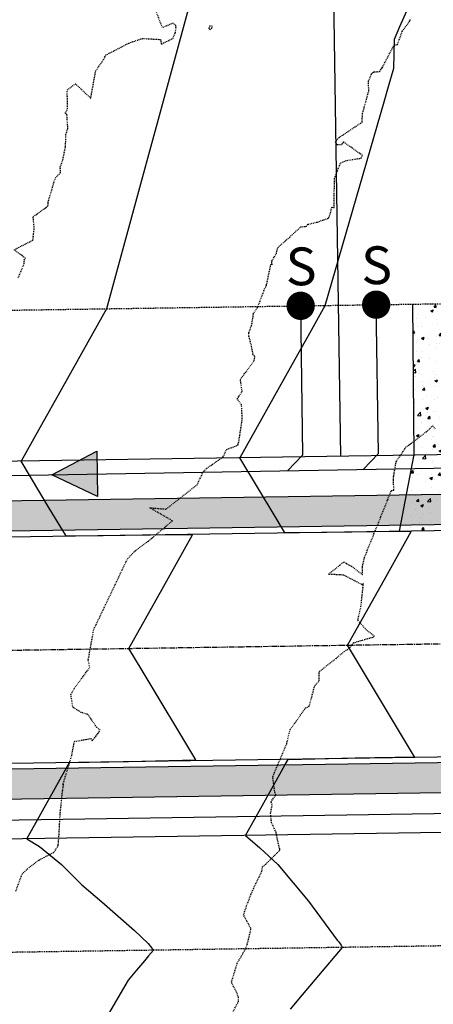
# Model space of a CAD drawing. Units: feet. Extents: x 2153007 to 2154956, y 13885537 to 13890068.
# Drawn here: x 2153680 to 2153735, y 13889685 to 13889815 of the extents above; entities that cross this region are included whole.
import ezdxf

# ---------------------------------------------------------------- set-up
doc = ezdxf.new("R2010")
doc.units = ezdxf.units.FT
doc.header["$MEASUREMENT"] = 0
doc.linetypes.add('CENTER2', pattern=[1.125, 0.75, -0.125, 0.125, -0.125])
doc.linetypes.add('HIDDEN2', pattern=[0.1875, 0.125, -0.0625])
for name, color, linetype in [('CE-TOPO-MINR', 39, 'HIDDEN2'), ('CP-PROP-LOT-PH2', 252, 'Continuous'), ('CP-PROP-ROAD-BOC-PH2', 252, 'Continuous'), ('CP-PROP-ROAD-FOC-PH2', 252, 'Continuous'), ('CP-PUE-ESMT-PH2', 252, 'HIDDEN2'), ('CP-ROAD-CNTR-PH2', 1, 'CENTER2'), ('CP-ROAD-CONC-DRWY-HATCH-PH2', 253, 'Continuous'), ('CP-ROAD-CONC-DVWY-PH2', 2, 'Continuous'), ('CP-ROAD-RWY-PH2', 1, 'Continuous'), ('CP-ROAD-SWLK-HTCH-PH2', 252, 'Continuous'), ('CP-ROAD-SWLK-PH2', 252, 'Continuous'), ('CP-SSWR-FLOW-PH2', 2, 'Continuous'), ('CP-SSWR-PIPE-PH2', 4, 'Continuous'), ('CP-SSWR-SRVC-PH2', 3, 'Continuous'), ('CP-TOPO-MINR', 1, 'Continuous'), ('CP-WATR-8 PIPE-PH2', 4, 'Continuous')]:
    doc.layers.add(name, color=color, linetype=linetype)
doc.styles.add('SIMPLEX', font='simplex.shx')

# ---------------------------------------------------------------- blocks, each defined once
blk = doc.blocks.new('*U149')
blk.add_lwpolyline([(6.122019389949771e-16, 2.066413022577763), (2.067232891988536, -6.657209780708257e-16), (21.77877850710871, 4.728730613605874e-15)])
at = {"const_width": 1.874999999999994, "flags": 128}
blk.add_lwpolyline([(22.64841785100607, -0.3501908917505815, 1), (20.90913916321136, 0.3501908917505868, 1)], format="xyb", close=True, dxfattribs=at)
at = {"style": 'SIMPLEX'}
blk.add_text('S', height=4.999999999999999, rotation=270.0113640776992, dxfattribs=at).set_placement((24.49714940263708, 1.897521879051956))
blk = doc.blocks.new('*U150')
blk.add_lwpolyline([(6.122019389949771e-16, 2.066413022577763), (2.067232891988536, -6.657209780708257e-16), (21.79842337931826, 4.729127713854584e-15)])
at = {"const_width": 1.874999999999994, "flags": 128}
blk.add_lwpolyline([(22.66806272321562, -0.3501908917505815, 1), (20.92878403542091, 0.3501908917505868, 1)], format="xyb", close=True, dxfattribs=at)
at = {"style": 'SIMPLEX'}
blk.add_text('S', height=4.999999999999999, rotation=270.0113640776992, dxfattribs=at).set_placement((24.51679427484663, 1.897521879051956))
blk = doc.blocks.new('*U92')
h = blk.add_hatch(color=256)
h.dxf.hatch_style = 1
h.paths.add_polyline_path([(1.573528691360188, -1.422676160433672), (-1.49810242589693, -0.07542626546325815), (1.422676160433672, 1.573528691360188)])
for p, q in [((-1.49810242589693, -0.07542626546325815), (1.422676160433672, 1.573528691360188)), ((1.422676160433672, 1.573528691360188), (1.573528691360188, -1.422676160433672)), ((1.573528691360188, -1.422676160433672), (-1.49810242589693, -0.07542626546325815))]:
    blk.add_line(p, q)

msp = doc.modelspace()

# ---------------------------------------------------------------- hatches: boundary and pattern name
at = {"layer": 'CP-ROAD-CONC-DRWY-HATCH-PH2'}
h = msp.add_hatch(dxfattribs=at)
h.set_pattern_fill('AR-CONC', color=256, scale=0.5, angle=360)
h.set_pattern_definition([(49.99999999999999, (2153711.366043556, 13889675.7097579), (3.586300913003767, -0.3137606749129764), [0.375, -4.125]), (355, (2153711.366043556, 13889675.7097579), (-0.6937566680649991, 3.760960668500059), [0.3, -3.3]), (100.4514444599999, (2153711.664901961, 13889675.68361118), (2.892544233635561, 3.447199954843146), [0.3187009599999996, -3.505710559999997]), (46.18419999999997, (2153711.366043556, 13889676.7097579), (5.336206653357862, -0.827596403965384), [0.5625, -6.1875]), (96.63563548999993, (2153711.810727281, 13889676.64079136), (4.673309728371144, 4.870593003872751), [0.4780517099999997, -5.258568799999994]), (351.1841639899999, (2153711.366043556, 13889676.7097579), (4.673309725273867, 4.870593001349949), [0.4499999999999999, -4.950000004999998]), (20.99999999999998, (2153711.866043556, 13889676.4597579), (2.984535260592307, -2.013094453326695), [0.3749999999999999, -4.124999999999999]), (326, (2153711.866043556, 13889676.4597579), (1.21657665960791, 3.625750225234265), [0.2999999999999999, -3.299999999999999]), (71.45144473999994, (2153712.114754826, 13889676.29200003), (4.201111883649856, 1.612655764031768), [0.31870095, -3.50571056]), (37.49999999999999, (2153711.366043556, 13889675.7097579), (0.06079927658645375, 1.664469269156557), [0, -3.26, 0, -3.35, 0, -3.3125]), (7.499999999999979, (2153711.366043556, 13889675.7097579), (1.315347687210743, 1.972058559411801), [0, -1.91, 0, -3.185, 0, -1.2625]), (327.4999999999999, (2153710.251043556, 13889675.7097579), (2.669112180862045, -0.1127743586718994), [0, -1.249999999999999, 0, -3.899999999999998, 0, -5.174999999999995]), (317.4999999999999, (2153709.751043556, 13889675.7097579), (2.915930846711931, 0.500524911661588), [0, -1.625, 0, -2.59, 0, -3.675])])
h.paths.add_polyline_path([(2153748.140288651, 13889777.88065591), (2153732.142252024, 13889777.64060068), (2153732.290497664, 13889757.71963866), (2153730.354401249, 13889747.61039626), (2153750.394076714, 13889747.91109747), (2153748.289615964, 13889757.8876078)])
at = {"layer": 'CP-ROAD-SWLK-HTCH-PH2'}
h = msp.add_hatch(dxfattribs=at)
h.set_pattern_fill('AR-CONC', color=256)
h.set_pattern_definition([(49.99999999999999, (0, 0), (7.172601826007535, -0.6275213498259511), [0.75, -8.25]), (355, (0, 0), (-1.38751333613, 7.521921337000118), [0.6, -6.6]), (100.45144446, (0.59771681, -0.05229344), (5.78508846727112, 6.894399909686294), [0.6374019199999998, -7.011421119999999]), (46.18420000000001, (0, 2), (10.67241330671572, -1.655192807930765), [1.125, -12.375]), (96.63563549, (0.88936745, 1.86206693), (9.346619456742284, 9.741186007745505), [0.95610342, -10.5171376]), (351.1841639899999, (0, 2), (9.346619450547731, 9.741186002699902), [0.9, -9.90000001]), (21, (1, 1.5), (5.969070521184617, -4.026188906653388), [0.75, -8.25]), (326.0000000000001, (1, 1.5), (2.433153319215817, 7.25150045046853), [0.6, -6.6]), (71.45144474, (1.49742254, 1.16448426), (8.402223767299711, 3.225311528063538), [0.6374019000000001, -7.01142112]), (37.50000000000001, (0, 0), (0.1215985531729067, 3.328938538313115), [0, -6.52, 0, -6.7, 0, -6.625]), (7.499999999999999, (0, 0), (2.630695374421486, 3.944117118823602), [0, -3.82, 0, -6.37, 0, -2.525]), (327.5, (-2.23, 0), (5.33822436172409, -0.2255487173437976), [0, -2.5, 0, -7.8, 0, -10.35]), (317.5, (-3.23, 0), (5.831861693423862, 1.001049823323177), [0, -3.25, 0, -5.18, 0, -7.35])])
edge = h.paths.add_edge_path()
edge.add_line((2153499.559425942, 13889756.51033235), (2153501.716427431, 13889753.14175033))
edge.add_arc((2153529.083383623, 13889710.4028665), 50.74999982748204, 52.9624670917367, 122.6326228644632, ccw=False)
edge.add_arc((2153574.258737866, 13889770.27094933), 24.24999999160141, 232.962467175806, 270.8596754758294)
edge.add_line((2153574.622575277, 13889746.02367892), (2153773.57350785, 13889749.00899607))
edge.add_arc((2153773.209680542, 13889773.2562359), 24.24996926991959, 270.8596526918373, 360.8597480843808)
edge.add_line((2153797.456919765, 13889773.62010358), (2153795.973031275, 13889872.51110577))
edge.add_line((2153795.973031275, 13889872.51110577), (2153789.974063516, 13889872.39730023))
edge.add_line((2153789.974063516, 13889872.39730023), (2153791.457595128, 13889773.53008194))
edge.add_arc((2153771.00583787, 13889773.30720892), 20.45297160063924, -82.95748588422731, 0.6243560321576069, ccw=False)
edge.add_line((2153773.513490616, 13889753.00854579), (2153574.562560859, 13889750.02322868))
edge.add_arc((2153574.258737953, 13889770.27094959), 20.25000024975717, 232.9624674182208, 270.85967521854207, ccw=False)
edge.add_arc((2153529.083383594, 13889710.40286642), 54.74999990811558, 52.96246712387295, 122.6326227840932)
h = msp.add_hatch(dxfattribs=at)
h.set_pattern_fill('AR-CONC', color=256)
h.set_pattern_definition([(49.99999999999999, (0.03315708739683032, 0.06856739334762096), (7.172601826007535, -0.6275213498259511), [0.75, -8.25]), (355, (0.03315708739683032, 0.06856739334762096), (-1.38751333613, 7.521921337000118), [0.6, -6.6]), (100.45144446, (0.6308738973968303, 0.01627395334762097), (5.78508846727112, 6.894399909686294), [0.6374019199999997, -7.011421119999998]), (46.18420000000001, (0.03315708739683032, 2.068567393347621), (10.67241330671572, -1.655192807930765), [1.125, -12.375]), (96.63563549, (0.9225245373968303, 1.930634323347621), (9.346619456742284, 9.741186007745505), [0.95610342, -10.5171376]), (351.1841639899999, (0.03315708739683032, 2.068567393347621), (9.346619450547731, 9.741186002699902), [0.9, -9.90000001]), (21, (1.03315708739683, 1.568567393347621), (5.969070521184617, -4.026188906653388), [0.75, -8.25]), (326.0000000000001, (1.03315708739683, 1.568567393347621), (2.433153319215817, 7.25150045046853), [0.6, -6.6]), (71.45144474, (1.53057962739683, 1.233051653347621), (8.402223767299711, 3.225311528063538), [0.6374019000000001, -7.01142112]), (37.50000000000001, (0.03315708739683032, 0.06856739334762096), (0.1215985531729067, 3.328938538313115), [0, -6.52, 0, -6.7, 0, -6.625]), (7.499999999999999, (0.03315708739683032, 0.06856739334762096), (2.630695374421486, 3.944117118823602), [0, -3.82, 0, -6.37, 0, -2.525]), (327.5, (-2.19684291260317, 0.06856739334762096), (5.33822436172409, -0.2255487173437976), [0, -2.5, 0, -7.8, 0, -10.35]), (317.5, (-3.19684291260317, 0.06856739334762096), (5.831861693423862, 1.001049823323177), [0, -3.25, 0, -5.18, 0, -7.35])])
edge = h.paths.add_edge_path()
edge.add_line((2153813.006573957, 13889072.87370055), (2153805.584954732, 13889567.47377652))
edge.add_line((2153805.584954732, 13889567.47377652), (2153798.901963971, 13889677.31780946))
edge.add_line((2153798.901963971, 13889677.31780946), (2153798.657208145, 13889693.6291084))
edge.add_arc((2153774.409937738, 13889693.265271), 24.24999999705342, 0.859675467930647, 90.85967548663234)
edge.add_line((2153774.046100322, 13889717.5125414), (2153569.069175208, 13889714.43680247))
edge.add_arc((2153569.583048651, 13889680.19065768), 34.249999993362, 90.85967545306183, 180.8596754772078)
edge.add_line((2153535.336903852, 13889679.67678422), (2153544.52192327, 13889069.83642665))
edge.add_arc((2153568.76919368, 13889070.20026405), 24.25000000028474, 180.8596754634147, 270.6015061824029)
edge.add_line((2153569.02377189, 13889045.95160038), (2153568.951772105, 13889051.95117513))
edge.add_arc((2153568.739186165, 13889072.20005923), 20.24999999865117, 180.8596754584648, 270.60150621808674, ccw=False)
edge.add_line((2153548.491465514, 13889071.89623624), (2153539.336453611, 13889679.73679863))
edge.add_arc((2153569.583048655, 13889680.19065767), 30.24999999700043, 90.85967545703937, 180.8596754720582, ccw=False)
edge.add_line((2153569.129189626, 13889710.43725272), (2153774.106114743, 13889713.51299165))
edge.add_arc((2153774.409937731, 13889693.26527099), 20.2500000051593, 0.8596754899044754, 90.85967546347752, ccw=False)
edge.add_line((2153794.657658387, 13889693.56909399), (2153794.902414212, 13889677.25779504))
edge.add_line((2153794.902414212, 13889677.25779504), (2153801.585404973, 13889567.4137621))
edge.add_line((2153801.585404973, 13889567.4137621), (2153808.977016686, 13889074.81348131))
edge.add_arc((2153788.729296033, 13889074.50965832), 20.25000000096883, -89.39849378196863, 0.8596754636553783, ccw=False)
edge.add_line((2153788.941881973, 13889054.26077422), (2153568.951772105, 13889051.95117513))
edge.add_line((2153568.951772105, 13889051.95117513), (2153569.023771903, 13889045.95160038))
edge.add_line((2153569.023771903, 13889045.95160038), (2153789.013881774, 13889048.26119947))
edge.add_arc((2153788.759303545, 13889072.50986314), 24.25000000205503, 270.6015062263633, 360.8596754633487)

# ---------------------------------------------------------------- linework, layer by layer
at = {"layer": 'CE-TOPO-MINR', "color": 39, "linetype": 'HIDDEN2', "lineweight": -3}
for points, elevation in [([(2153679.9166884, 13889781.10227428), (2153680.715990925, 13889783.0217672), (2153680.718945973, 13889783.47229832), (2153680.882269188, 13889783.71438493), (2153679.3732627, 13889784.8320749), (2153681.870157688, 13889786.1122925), (2153682.0437166, 13889787.66970007), (2153681.9036928, 13889789.21782035), (2153683.60798248, 13889790.42102486), (2153683.89203076, 13889790.70707348), (2153683.871674359, 13889791.10078746), (2153684.827874037, 13889794.32263539), (2153685.5243082, 13889795.0538123), (2153685.4943031, 13889795.7839364), (2153685.851863875, 13889796.77660513), (2153686.165042106, 13889798.41375839), (2153686.207467796, 13889799.1414636), (2153686.231351454, 13889800.1165959), (2153686.502074392, 13889800.90040605), (2153686.364905622, 13889802.74648347), (2153686.156915725, 13889802.89139446), (2153686.466233006, 13889803.47583204), (2153686.408576147, 13889805.96331366), (2153687.497143525, 13889806.80831023), (2153689.5249882, 13889804.8954851), (2153690.186975718, 13889808.5060988), (2153691.344464125, 13889810.20222043), (2153691.4019739, 13889810.39241942), (2153691.472687674, 13889810.58382037), (2153694.590365297, 13889812.19737137), (2153696.401356984, 13889812.81203068), (2153698.77055968, 13889812.66980651), (2153698.87857804, 13889812.0166955), (2153699.171243169, 13889812.21442142), (2153700.3801666, 13889812.8068298), (2153700.73189305, 13889813.57195985), (2153700.822622757, 13889814.17992033), (2153700.7957928, 13889814.5093414), (2153700.42484086, 13889814.8471766), (2153699.0166015, 13889814.2470746), (2153697.793536472, 13889817.36188974)], 1257), ([(2153679.59930112, 13889699.93364462), (2153680.42744188, 13889702.19602916), (2153681.1568992, 13889702.8781451), (2153682.6538203, 13889704.05584528), (2153683.3239342, 13889704.39340265), (2153684.715420713, 13889705.13227824), (2153685.218541943, 13889706.02010771), (2153685.328980883, 13889707.33654996), (2153685.473823429, 13889710.08794199), (2153685.8143575, 13889713.37409578), (2153685.8676999, 13889713.7099862), (2153685.9443796, 13889713.99458003), (2153685.829744731, 13889713.99388061), (2153687.0234519, 13889717.9295923), (2153687.3612871, 13889719.7543469), (2153689.5549933, 13889720.14608015), (2153689.737881529, 13889719.85531644), (2153690.52015735, 13889720.84619915), (2153690.7785346, 13889721.2646036), (2153690.331792, 13889721.6079953), (2153689.1482575, 13889723.3349555), (2153688.2747757, 13889723.58666495), (2153687.1679209, 13889724.2717814), (2153686.894183896, 13889725.95385302), (2153687.360004831, 13889726.78682427), (2153688.8515404, 13889728.8092193), (2153689.399512327, 13889729.52994786), (2153689.199099475, 13889730.5695185), (2153689.9350579, 13889734.6035375), (2153694.396725345, 13889743.94239756), (2153695.42799154, 13889745.00730584), (2153697.160353788, 13889746.28060701), (2153700.3468276, 13889748.955977), (2153697.345365057, 13889750.69008127), (2153699.494539878, 13889750.50909813), (2153703.600594932, 13889753.71249976), (2153704.440250637, 13889755.47890389), (2153704.884521954, 13889755.91100531), (2153707.03901771, 13889757.39425337), (2153707.5080448, 13889758.40208257), (2153708.96629266, 13889758.94667513), (2153709.0383049, 13889759.0676957), (2153709.145465971, 13889759.4977688), (2153709.5883984, 13889762.41326435), (2153709.497473855, 13889764.30313103), (2153708.931143829, 13889765.0987208), (2153709.5783967, 13889766.10139122), (2153709.3283542, 13889767.659156), (2153711.165466456, 13889770.14477848), (2153711.262367137, 13889770.7496813), (2153711.032929643, 13889770.89684917), (2153710.79360325, 13889772.1899261), (2153710.4485446, 13889773.4668098), (2153710.456045875, 13889773.85770958), (2153710.8286092, 13889774.81751557), (2153711.04464592, 13889776.12159437), (2153711.033259369, 13889776.32755245), (2153711.571592628, 13889777.10933368), (2153712.54490092, 13889779.62518988), (2153712.79394325, 13889780.1459659), (2153713.39849045, 13889782.95675615), (2153713.5446264, 13889782.8372914), (2153713.511565225, 13889783.17429312), (2153713.5235117, 13889783.3351538), (2153714.10716646, 13889784.361995), (2153714.2791957, 13889785.10981441), (2153715.824721553, 13889786.47393292), (2153717.33004759, 13889787.85958949), (2153718.07817475, 13889787.93843623), (2153718.304046475, 13889788.20348128), (2153719.54509075, 13889788.50769965), (2153720.886840547, 13889788.98147583), (2153721.016055057, 13889789.05564993), (2153721.1503636, 13889789.30683548), (2153721.45974952, 13889790.46436556), (2153721.772869408, 13889790.41742425), (2153721.78547155, 13889794.30285132), (2153722.633115625, 13889796.34153117), (2153723.4607563, 13889796.664086), (2153725.329645386, 13889796.964137), (2153725.508796715, 13889797.33496926), (2153722.98867606, 13889799.10850148), (2153722.7006271, 13889798.74043892), (2153722.1238624, 13889798.73943875), (2153721.929755333, 13889799.09968517), (2153721.966439809, 13889799.14732058), (2153722.033617176, 13889799.25038766), (2153722.381262472, 13889799.6946011), (2153722.406503033, 13889799.6946011), (2153725.449202386, 13889801.71872893), (2153725.51977294, 13889802.88314306), (2153725.719322009, 13889803.61344901), (2153726.334321646, 13889805.84179979), (2153726.31524148, 13889807.14786794), (2153726.713073806, 13889808.17457186), (2153727.00835929, 13889808.37307619), (2153727.778275868, 13889808.43251486), (2153728.12654935, 13889808.93867232), (2153729.668653569, 13889811.9269434), (2153730.138391305, 13889812.00369329), (2153730.7820007, 13889813.74563802), (2153731.827892757, 13889815.18866321), (2153731.84118073, 13889815.35826347)], 1258), ([(2153707.91511399, 13889683.05277536), (2153709.07331085, 13889685.35266628), (2153709.102861328, 13889685.87707359), (2153708.868276, 13889686.48160816), (2153708.15315445, 13889687.8955985), (2153708.9182845, 13889690.3760201), (2153709.96646266, 13889692.21833324), (2153710.301019525, 13889693.0564757), (2153710.7285922, 13889694.8267766), (2153710.7185905, 13889695.00380669), (2153709.757063432, 13889696.78938291), (2153710.168497, 13889697.9873138), (2153710.766098575, 13889699.56570708), (2153711.0586483, 13889700.26895161), (2153712.201699729, 13889702.60238394), (2153712.266126263, 13889703.16637591), (2153712.698057387, 13889703.51868876), (2153713.9057989, 13889704.7017884), (2153714.550780323, 13889705.37472329), (2153714.54324058, 13889705.5019244), (2153714.2414115, 13889706.7776968), (2153714.0658261, 13889707.7400826), (2153713.47305868, 13889708.99718516), (2153713.33503522, 13889710.28140344), (2153713.5457377, 13889711.371811), (2153713.3923783, 13889711.7663225), (2153714.04315558, 13889712.71181654), (2153713.902768082, 13889712.99804701), (2153713.622084009, 13889715.07821876), (2153713.713266175, 13889715.30400714), (2153713.855277492, 13889715.64108366), (2153715.47739936, 13889719.4309586), (2153715.843145737, 13889721.01964968), (2153715.95848113, 13889721.36878798), (2153717.021426506, 13889722.83388994), (2153717.966965372, 13889724.20891357), (2153718.462847976, 13889724.41651188), (2153719.180937945, 13889727.1222659), (2153719.78879884, 13889727.77837742), (2153719.794748569, 13889729.01797273), (2153721.99748433, 13889730.74009013), (2153723.078967269, 13889731.64441385), (2153723.85215616, 13889732.1731244), (2153724.300464244, 13889732.80279664), (2153725.493959029, 13889733.1732944), (2153726.965562542, 13889733.56967756), (2153727.0947073, 13889733.6733794), (2153726.03619405, 13889734.49601922), (2153724.893972878, 13889735.80022739), (2153725.309989535, 13889737.63891829), (2153725.631601471, 13889740.63932532), (2153725.44609375, 13889740.50704093), (2153723.001854771, 13889741.77240306), (2153721.004624543, 13889741.87905984), (2153722.56360381, 13889743.11698454), (2153723.020477384, 13889743.51096987), (2153724.0408549, 13889742.93995445), (2153725.50910446, 13889741.83876728), (2153725.49943615, 13889742.8782773), (2153725.767464163, 13889744.10304688), (2153728.845995959, 13889751.74428877), (2153729.298891472, 13889752.95427564), (2153729.677527257, 13889753.03524179), (2153729.5984662, 13889754.3435594), (2153729.646590322, 13889754.92568733), (2153729.971863, 13889756.7873081), (2153730.862783662, 13889758.12676654), (2153731.210644986, 13889758.66191244), (2153733.961112486, 13889760.72869231), (2153734.805184525, 13889761.55061772), (2153735.117283027, 13889761.12986439)], 1259)]:
    msp.add_lwpolyline(points, dxfattribs=dict(at, elevation=elevation))
at = {"layer": 'CE-TOPO-MINR', "color": 39, "linetype": 'HIDDEN2', "lineweight": -3, "elevation": 1257}
msp.add_lwpolyline([(2153705.311421438, 13889813.94577339), (2153705.5777167, 13889814.18393887), (2153705.623438757, 13889814.41853232), (2153705.2943352, 13889814.4648894), (2153705.160502929, 13889814.1370559), (2153705.311421438, 13889813.94577339)], close=True, dxfattribs=at)
at = {"layer": 'CP-PROP-LOT-PH2'}
msp.add_lwpolyline([(2153722.623868912, 13889757.49552308), (2153720.927225536, 13889870.56517698)], dxfattribs=at)
at = {"layer": 'CP-PROP-ROAD-BOC-PH2'}
for points in [[(2153795.973388153, 13889872.48732186), (2153797.456919765, 13889773.62010358, -0.4142140501761856), (2153773.57350785, 13889749.00899607), (2153574.622575277, 13889746.02367892, -0.166881570312245), (2153559.652039983, 13889750.91360249, 0.9667833553143459), (2153495.850067778, 13889672.04782465, -0.213617224992167), (2153504.217379401, 13889654.08437615), (2153512.986903423, 13889069.65568001, -0.415533927763207), (2153488.994211228, 13889045.04317893), (2153379.108419301, 13889043.8895265)], [(2153805.551797644, 13889567.40520913), (2153798.901963971, 13889677.31780946), (2153798.657208145, 13889693.6291084, 0.4142135624588845), (2153774.046100322, 13889717.5125414), (2153569.069175208, 13889714.43680247, 0.4142135624015049), (2153535.336903852, 13889679.67678422), (2153544.488766182, 13889069.76785925, 0.4128944286134515), (2153568.990614803, 13889045.88303299), (2153788.980724675, 13889048.19263207, 0.4155339277632078), (2153812.97341687, 13889072.80513315), (2153805.551797644, 13889567.40520913)]]:
    msp.add_lwpolyline(points, format="xyb", dxfattribs=at)
at = {"layer": 'CP-PROP-ROAD-FOC-PH2'}
for points in [[(2153379.119672118, 13889043.13960331), (2153489.002084781, 13889044.29322026, 0.4155339277781953), (2153513.736819002, 13889069.66693272), (2153504.967294981, 13889654.09562885, 0.2136172249959056), (2153496.341200524, 13889672.61464793, -0.9667833557108172), (2153559.200286441, 13889750.31492166, 0.1668815701835513), (2153574.633827981, 13889745.27376335), (2153773.584757738, 13889748.25908045, 0.4142140684382501), (2153798.206835344, 13889773.63135628), (2153796.723303733, 13889872.49857456)], [(2153806.301713224, 13889567.41646183), (2153799.65187955, 13889677.32906216), (2153799.407123724, 13889693.64036111, 0.4142135623397105), (2153774.034847621, 13889718.26245699), (2153569.057922504, 13889715.18671805, 0.4142135624007791), (2153534.586988272, 13889679.66553151), (2153543.738850602, 13889069.75660655, 0.4128944286093705), (2153568.998488355, 13889045.13307432), (2153788.988598228, 13889047.4426734, 0.4155339277560261), (2153813.72333245, 13889072.81638586), (2153806.301713224, 13889567.41646183)]]:
    msp.add_lwpolyline(points, format="xyb", dxfattribs=at)
at = {"layer": 'CP-PUE-ESMT-PH2'}
msp.add_lwpolyline([(2153378.744578241, 13889068.13703177), (2153483.739856475, 13889069.23934062), (2153475.00360466, 13889651.45077101, -0.9428401894414737), (2153575.869374789, 13889775.2956692), (2153773.134631416, 13889778.25569228)], format="xyb", dxfattribs=at)
msp.add_lwpolyline([(2153769.410500537, 13889693.19025297), (2153564.433575417, 13889690.11451404), (2153573.735811817, 13889070.18418754), (2153783.726371231, 13889072.38880485), (2153776.305090035, 13889566.96635369), (2153769.663608064, 13889676.32237037), (2153769.410500533, 13889693.19025297)], close=True, dxfattribs=at)
at = {"layer": 'CP-ROAD-CNTR-PH2'}
msp.add_lwpolyline([(2153518.838496461, 13889729.43484941), (2153842.643596751, 13889734.29364008, 0.1283156079372865), (2153988.630270894, 13889774.73446772), (2154043.312639856, 13889806.44245015)], format="xyb", dxfattribs=at)
at = {"layer": 'CP-ROAD-CONC-DVWY-PH2'}
msp.add_lwpolyline([(2153732.142252024, 13889777.64060068), (2153732.290497664, 13889757.71963866), (2153730.378866054, 13889747.61076336)], dxfattribs=at)
at = {"layer": 'CP-ROAD-RWY-PH2'}
for points in [[(2153786.199266047, 13889907.34707392), (2153788.207960949, 13889773.48132023, -0.4142135623839216), (2153773.434703423, 13889758.25795457), (2153574.483791936, 13889755.27263774, -0.1668815702207496), (2153565.223667012, 13889758.29733273)], [(2153544.585862668, 13889679.81556756), (2153553.737724999, 13889069.90664259, 0.4128944286022126), (2153568.89350765, 13889055.13252325), (2153788.883617517, 13889057.44212234, 0.4155339277654026), (2153803.724458054, 13889072.66634981), (2153796.302838827, 13889567.26642578), (2153789.653005154, 13889677.17902612), (2153789.408249328, 13889693.49032506, 0.414213562363867), (2153774.184883667, 13889708.26358259), (2153569.20795855, 13889705.18784366, 0.4142135624055792), (2153544.58586267, 13889679.81556756)]]:
    msp.add_lwpolyline(points, format="xyb", dxfattribs=at)
at = {"layer": 'CP-ROAD-SWLK-PH2'}
for points in [[(2153795.973388153, 13889872.48732186), (2153789.974063516, 13889872.39730023), (2153791.457595128, 13889773.53008194, -0.4142135622869376), (2153771.513697468, 13889752.9785383), (2153574.562560859, 13889750.02322868, -0.1668815701648137), (2153562.061392212, 13889754.10656692, 0.9667833559046625), (2153493.230693133, 13889669.02476718, -0.2136172249862534), (2153500.217829643, 13889654.02436173), (2153508.957346152, 13889071.59546078, -0.4155339275774214), (2153488.922211439, 13889051.04275369), (2153379.01839676, 13889049.88891204)], [(2153788.908724886, 13889054.19220683, 0.4155339275774214), (2153808.943859598, 13889074.74491392), (2153801.552247886, 13889567.34519471), (2153794.902414212, 13889677.25779504), (2153794.657658387, 13889693.56909399, 0.4142135623318796), (2153774.106114743, 13889713.51299165), (2153569.129189626, 13889710.43725272, 0.4142135624414624), (2153539.336453611, 13889679.73679863), (2153548.458308427, 13889071.82766885, 0.412894428779254), (2153568.918615018, 13889051.88260774), (2153788.908724886, 13889054.19220683)]]:
    msp.add_lwpolyline(points, format="xyb", dxfattribs=at)
at = {"layer": 'CP-SSWR-PIPE-PH2'}
msp.add_lwpolyline([(2153368.925653085, 13889050.84062346), (2153483.081976884, 13889051.72839765), (2153506.512302033, 13889064.58173966), (2153502.012729095, 13889364.44744943), (2153497.735787778, 13889758.85989786), (2153622.668746155, 13889753.99020869), (2153870.203712034, 13889758.26772029), (2153942.115860757, 13889776.83962396), (2154014.022292383, 13889815.23604535)], dxfattribs=at)
at = {"layer": 'CP-TOPO-MINR', "color": 1, "linetype": 'Continuous', "lineweight": -3}
for points, elevation in [([(2153704.300046864, 13889823.49392106), (2153691.59739263, 13889777.03221316), (2153685.826514401, 13889766.71457058), (2153682.602357415, 13889760.9501621), (2153680.315014947, 13889756.86066634)], 1258), ([(2153732.123809773, 13889818.21573713), (2153730.430953141, 13889814.35917928), (2153729.696166244, 13889812.68523472), (2153729.62446687, 13889808.82499078), (2153728.928042875, 13889806.42156404), (2153728.330641098, 13889804.35987259), (2153720.521317316, 13889777.4091391), (2153718.517821278, 13889773.82712694), (2153715.940626036, 13889769.21940896), (2153709.271139323, 13889757.29516149)], 1259), ([(2153681.065195189, 13889706.86629436), (2153682.298153891, 13889709.0706776), (2153684.59952937, 13889713.18526273), (2153685.6959103, 13889715.14546119), (2153686.283294854, 13889716.19563478), (2153686.359757539, 13889716.33234095), (2153686.706384016, 13889716.95206778), (2153694.541666285, 13889717.11646311), (2153703.441523544, 13889717.30319473), (2153696.344938118, 13889729.14263097), (2153694.589044769, 13889732.07203802), (2153698.978197669, 13889739.9193204), (2153702.99441612, 13889747.09984043), (2153697.422037269, 13889747.0495205), (2153694.092963058, 13889747.01945815), (2153691.162103003, 13889746.99299178), (2153686.25627587, 13889746.94869097), (2153686.163900531, 13889747.10280339), (2153685.810681301, 13889747.69208913), (2153684.03735118, 13889750.65058644), (2153680.315014947, 13889756.86066634)], 1258), ([(2153710.021319564, 13889707.30078951), (2153711.607854216, 13889710.13732442), (2153714.569195855, 13889715.4318504), (2153715.005610625, 13889716.21210801), (2153715.239419229, 13889716.63012993), (2153715.269855225, 13889716.68454587), (2153715.662508391, 13889717.38656294), (2153724.538196196, 13889717.57278745), (2153732.39764792, 13889717.73768988), (2153724.33385472, 13889731.1907465), (2153723.545169144, 13889732.50653318), (2153723.892058563, 13889733.12673012), (2153724.294020998, 13889733.84539106), (2153728.403823497, 13889741.19322821), (2153731.950540496, 13889747.53433558), (2153727.029580384, 13889747.48989812), (2153724.089679521, 13889747.46335011), (2153720.769646119, 13889747.4333694), (2153715.212400246, 13889747.38318613), (2153715.164463804, 13889747.46315986), (2153714.766805677, 13889748.12658428), (2153714.060931071, 13889749.30421505), (2153709.271139323, 13889757.29516149)], 1259), ([(2153681.065195189, 13889706.86629436), (2153682.758657322, 13889705.86490634), (2153685.662594772, 13889703.46246201), (2153688.356040522, 13889700.7626516), (2153690.993031648, 13889698.5052564), (2153695.333659486, 13889694.71299069), (2153697.117747096, 13889693.02292772), (2153697.631989865, 13889692.38715638), (2153697.732610473, 13889692.25843892), (2153697.775827941, 13889692.20321417), (2153697.799218041, 13889692.17249688), (2153697.813414869, 13889692.15293144), (2153697.832282287, 13889692.11620077), (2153697.192067727, 13889691.36203899), (2153697.001048946, 13889691.13702453), (2153696.630159041, 13889690.70013353), (2153695.599315475, 13889689.48587933), (2153694.477471803, 13889688.16441014), (2153690.314456309, 13889681.0690232)], 1258), ([(2153710.021319564, 13889707.30078951), (2153711.934986131, 13889705.67080534), (2153714.310190914, 13889703.46246201), (2153718.356040522, 13889698.59639119), (2153722.166339735, 13889693.46246201), (2153722.359577268, 13889693.21553654), (2153722.554261974, 13889692.95986486), (2153722.672427577, 13889692.79701427), (2153722.829468276, 13889692.49129088), (2153717.500718811, 13889686.21411534), (2153715.910796783, 13889684.34123435)], 1259)]:
    msp.add_lwpolyline(points, dxfattribs=dict(at, elevation=elevation))
at = {"layer": 'CP-WATR-8 PIPE-PH2'}
msp.add_lwpolyline([(2153871.21562347, 13889712.21983876), (2153858.680493309, 13889712.02930571), (2153851.290632028, 13889704.41429187), (2153787.681631752, 13889703.45982015), (2153780.066923006, 13889710.84938536), (2153560.028115661, 13889707.55037885), (2153541.952255748, 13889688.70079797), (2153551.363943805, 13889061.4762747), (2153554.230848989, 13889054.83845134), (2153555.209135944, 13888985.60914356), (2153552.600995516, 13888979.03525405), (2153583.195206359, 13886940.14072276)], dxfattribs=at)

# ---------------------------------------------------------------- block references
at = {"layer": 'CP-SSWR-FLOW-PH2', "xscale": 1.999999999999999, "yscale": 1.999999999999999, "zscale": 1.999999999999999, "rotation": 358.1077107572187}
msp.add_blockref('*U92', (2153687.379179048, 13889755.10843304), dxfattribs=at)
at = {"layer": 'CP-SSWR-SRVC-PH2'}
for name, p, xscale, yscale, zscale, rotation in [('*U150', (2153717.648454069, 13889755.62657482), 0.9998011572492997, 0.9998011572492997, 0.9998011572492997, 90.85345018210086), ('*U149', (2153727.646932871, 13889755.79935358), 0.9996585821062659, 0.9996585821062659, 0.9996585821062659, 90.85345018259272)]:
    msp.add_blockref(name, p, dxfattribs=dict(at, xscale=xscale, yscale=yscale, zscale=zscale, rotation=rotation))

doc.saveas('drawing.dxf')
